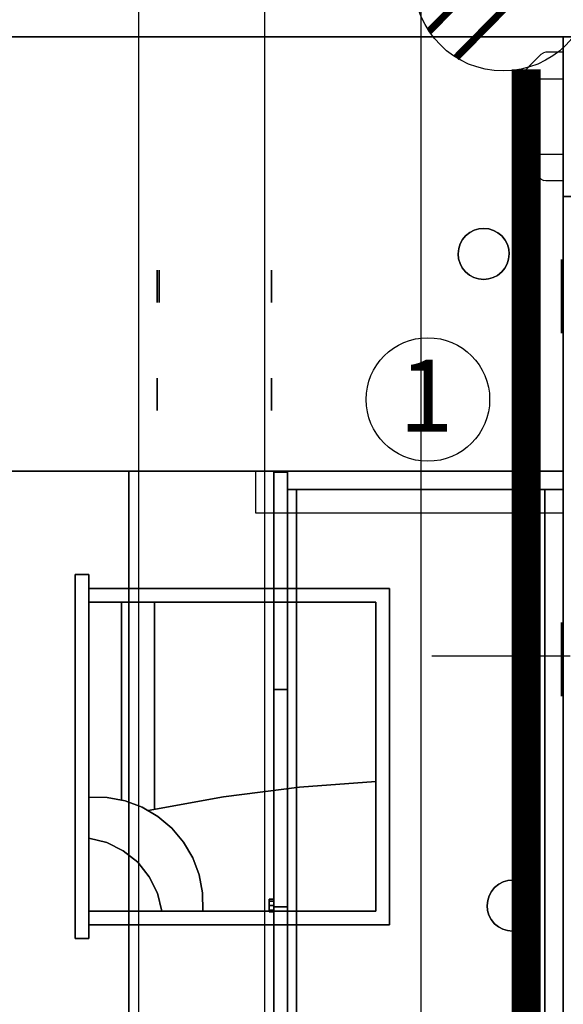
# Model space of a CAD drawing. Extents: x -5187 to 112595, y -6426 to 83466.
# Drawn here: x 46979 to 47730, y 33375 to 34735 of the extents above; entities that cross this region are included whole.
import ezdxf
from ezdxf.enums import TextEntityAlignment as Align

# ---------------------------------------------------------------- set-up
doc = ezdxf.new("R2010")
doc.units = 0
doc.header["$LTSCALE"] = 200
for name, color, linetype in [('AWA', 8, 'CONTINUOUS'), ('CIRCUITEO', 5, 'CONTINUOUS'), ('CONT_NORM', 4, 'CONTINUOUS')]:
    doc.layers.add(name, color=color, linetype=linetype)
doc.styles.add('ROMANS', font='romans', dxfattribs={"width": 0.8, "height": 1})
doc.linetypes.add('BATTING', pattern='A,0.00254,-2.54,[134,ltypeshp.shx,S=2.54,R=0,X=-2.54,Y=0],-5.08,[134,ltypeshp.shx,S=2.54,R=180,X=2.54,Y=0],-2.54', length=10.16254)

# ---------------------------------------------------------------- blocks, each defined once
blk = doc.blocks.new('CN')
at = {"layer": 'CONT_NORM', "const_width": 0.01}
for points in [[(-0.1023, -0.0679), (0.0664, 0.1033)], [(-0.0649, -0.1043), (0.1033, 0.0664)]]:
    blk.add_lwpolyline(points, dxfattribs=at)
at = {"layer": 'CONT_NORM'}
blk.add_circle((0, 0), 0.1228, dxfattribs=at)

msp = doc.modelspace()

# ---------------------------------------------------------------- linework, layer by layer
at = {"layer": 'AWA', "ltscale": 5}
for p, q in [((47317.528, 27433.296), (47317.528, 64772.775)), ((47143.741, 32715.461), (47143.741, 39115.681)), ((47533.741, 32715.461), (47533.741, 39115.248))]:
    msp.add_line(p, q, dxfattribs=at)
at = {"layer": 'AWA', "ltscale": 5, "extrusion": (1, -4.89843e-16, 6.12303e-17)}
for centre in [(34366.736, -0.367, 47169.095), (34366.736, -0.367, 47171.547), (34366.736, -0.367, 47326.974), (34217.616, -0.367, 47169.095), (34217.616, -0.367, 47326.974)]:
    msp.add_circle(centre, 22.5, dxfattribs=at)
at = {"layer": 'AWA', "ltscale": 5}
for points, invisible_edges in [([(46416.413, 34711.545, 711.2), (47729.986, 34711.545, 711.2), (47729.986, 34711.545, 736.6), (46416.413, 34711.545, 736.6)], 4), ([(46416.413, 34711.545, 711.2), (47729.986, 34111.536, 711.2), (47729.986, 34711.545, 711.2)], 1), ([(46416.413, 34711.545, 711.2), (46416.413, 34111.536, 711.2), (47729.986, 34111.536, 711.2)], 13), ([(47729.986, 34711.545, 736.6), (47729.986, 34111.536, 736.6), (46416.413, 34711.545, 736.6)], 2), ([(47729.986, 34111.536, 736.6), (46416.413, 34111.536, 736.6), (46416.413, 34711.545, 736.6)], 14), ([(47729.986, 34711.545, 711.2), (47729.986, 34111.536, 711.2), (47729.986, 34111.536, 736.6), (47729.986, 34711.545, 736.6)], 4), ([(47729.986, 34711.545, 711.2), (47729.986, 34653.345, 711.2), (47729.986, 34653.345, 707.1), (47729.986, 34654.03, 703.656)], 8), ([(47729.986, 34654.03, 703.656), (47729.986, 34655.981, 700.736), (47729.986, 34701.081, 655.636), (47729.986, 34711.545, 711.2)], 12), ([(47729.986, 34711.545, 711.2), (47729.986, 34701.081, 655.636), (47729.986, 34704.001, 653.685), (47729.986, 34707.445, 653)], 9), ([(47729.986, 34707.445, 653), (47729.986, 34711.545, 653), (47729.986, 34711.545, 711.2)], 12), ([(47699.613, 34687.5, 711.2), (47688.34, 34650.7, 711.2), (47678.841, 34641.172, 711.2), (47666.113, 34653.9, 711.2)], 5), ([(47699.613, 34687.5, 711.2), (47702.536, 34689.458, 711.2), (47691.264, 34652.658, 711.2), (47688.34, 34650.7, 711.2)], 10), ([(47691.264, 34652.658, 711.2), (47694.714, 34653.345, 711.2), (47705.986, 34690.145, 711.2), (47702.536, 34689.458, 711.2)], 10), ([(47729.986, 34690.145, 711.2), (47705.986, 34690.145, 711.2), (47694.714, 34653.345, 711.2), (47729.986, 34653.345, 711.2)], 2), ([(47666.113, 34653.9, 711.2), (47672.477, 34647.536, 711.2), (47663.798, 34645.197, 711.2), (47663.789, 34649.859, 711.2)], 3), ([(47672.477, 34647.536, 711.2), (47663.798, 34645.197, 711.2), (47666.139, 34641.165, 711.2), (47670.182, 34638.845, 711.2)], 9), ([(47672.477, 34647.536, 711.2), (47670.182, 34638.845, 711.2), (47674.844, 34638.86, 711.2), (47678.841, 34641.172, 711.2)], 9), ([(47666.113, 34548.54, 711.2), (47672.477, 34554.904, 711.2), (47663.798, 34557.243, 711.2), (47663.789, 34552.581, 711.2)], 3), ([(47672.477, 34554.904, 711.2), (47663.798, 34557.243, 711.2), (47666.139, 34561.274, 711.2), (47670.182, 34563.594, 711.2)], 9), ([(47699.613, 34514.94, 711.2), (47688.34, 34551.74, 711.2), (47678.841, 34561.268, 711.2), (47666.113, 34548.54, 711.2)], 5), ([(47672.477, 34554.904, 711.2), (47670.182, 34563.594, 711.2), (47674.844, 34563.58, 711.2), (47678.841, 34561.268, 711.2)], 9), ([(47699.613, 34514.94, 711.2), (47702.536, 34512.982, 711.2), (47691.264, 34549.782, 711.2), (47688.34, 34551.74, 711.2)], 10), ([(47691.264, 34549.782, 711.2), (47694.714, 34549.094, 711.2), (47705.986, 34512.294, 711.2), (47702.536, 34512.982, 711.2)], 10), ([(47729.986, 34512.294, 711.2), (47705.986, 34512.294, 711.2), (47694.714, 34549.094, 711.2), (47729.986, 34549.094, 711.2)], 2), ([(47729.986, 34490.894, 711.2), (47729.986, 34549.094, 711.2), (47729.986, 34549.094, 707.1), (47729.986, 34548.409, 703.656)], 8), ([(47729.986, 34548.409, 703.656), (47729.986, 34546.458, 700.736), (47729.986, 34501.358, 655.636), (47729.986, 34490.894, 711.2)], 12), ([(47729.986, 34490.894, 711.2), (47729.986, 34501.358, 655.636), (47729.986, 34498.438, 653.685), (47729.986, 34494.994, 653)], 9), ([(47729.986, 34494.994, 653), (47729.986, 34490.894, 653), (47729.986, 34490.894, 711.2)], 12), ([(47606.78, 34444.229, 739.14), (47600.785, 34441.108, 739.14), (47600.785, 34441.108, 736.6), (47606.78, 34444.229, 736.6)], 10), ([(47613.259, 34446.148, 739.14), (47606.78, 34444.229, 739.14), (47606.78, 34444.229, 736.6), (47613.259, 34446.148, 736.6)], 10), ([(47619.986, 34446.796, 739.14), (47613.259, 34446.148, 739.14), (47613.259, 34446.148, 736.6), (47619.986, 34446.796, 736.6)], 10), ([(47627.316, 34446.026, 739.14), (47619.986, 34446.796, 739.14), (47619.986, 34446.796, 736.6), (47627.316, 34446.026, 736.6)], 8), ([(47633.762, 34443.993, 739.14), (47627.316, 34446.026, 739.14), (47627.316, 34446.026, 736.6), (47633.762, 34443.993, 736.6)], 10), ([(47639.701, 34440.769, 739.14), (47633.762, 34443.993, 739.14), (47633.762, 34443.993, 736.6), (47639.701, 34440.769, 736.6)], 10), ([(47590.759, 34431.255, 739.14), (47587.534, 34425.316, 739.14), (47587.534, 34425.316, 736.6), (47590.759, 34431.255, 736.6)], 10), ([(47595.057, 34436.47, 739.14), (47590.759, 34431.255, 739.14), (47590.759, 34431.255, 736.6), (47595.057, 34436.47, 736.6)], 10), ([(47600.785, 34441.108, 739.14), (47595.057, 34436.47, 739.14), (47595.057, 34436.47, 736.6), (47600.785, 34441.108, 736.6)], 8), ([(47644.916, 34436.47, 739.14), (47639.701, 34440.769, 739.14), (47639.701, 34440.769, 736.6), (47644.916, 34436.47, 736.6)], 10), ([(47649.554, 34430.742, 739.14), (47644.916, 34436.47, 739.14), (47644.916, 34436.47, 736.6), (47649.554, 34430.742, 736.6)], 8), ([(47652.674, 34424.748, 739.14), (47649.554, 34430.742, 739.14), (47649.554, 34430.742, 736.6), (47652.674, 34424.748, 736.6)], 10), ([(47585.502, 34418.871, 739.14), (47584.731, 34411.541, 739.14), (47584.731, 34411.541, 736.6), (47585.502, 34418.871, 736.6)], 8), ([(47587.534, 34425.316, 739.14), (47585.502, 34418.871, 739.14), (47585.502, 34418.871, 736.6), (47587.534, 34425.316, 736.6)], 10), ([(47654.594, 34418.268, 739.14), (47652.674, 34424.748, 739.14), (47652.674, 34424.748, 736.6), (47654.594, 34418.268, 736.6)], 10), ([(47655.242, 34411.541, 739.14), (47654.594, 34418.268, 739.14), (47654.594, 34418.268, 736.6), (47655.242, 34411.541, 736.6)], 10), ([(47584.731, 34411.541, 739.14), (47585.379, 34404.814, 739.14), (47585.379, 34404.814, 736.6), (47584.731, 34411.541, 736.6)], 10), ([(47585.379, 34404.814, 739.14), (47587.298, 34398.334, 739.14), (47587.298, 34398.334, 736.6), (47585.379, 34404.814, 736.6)], 10), ([(47652.439, 34397.766, 739.14), (47654.471, 34404.211, 739.14), (47654.471, 34404.211, 736.6), (47652.439, 34397.766, 736.6)], 10), ([(47654.471, 34404.211, 739.14), (47655.242, 34411.541, 739.14), (47655.242, 34411.541, 736.6), (47654.471, 34404.211, 736.6)], 8), ([(47587.298, 34398.334, 739.14), (47590.419, 34392.34, 739.14), (47590.419, 34392.34, 736.6), (47587.298, 34398.334, 736.6)], 10), ([(47590.419, 34392.34, 739.14), (47595.057, 34386.612, 739.14), (47595.057, 34386.612, 736.6), (47590.419, 34392.34, 736.6)], 8), ([(47644.916, 34386.612, 739.14), (47649.214, 34391.826, 739.14), (47649.214, 34391.826, 736.6), (47644.916, 34386.612, 736.6)], 10), ([(47649.214, 34391.826, 739.14), (47652.439, 34397.766, 739.14), (47652.439, 34397.766, 736.6), (47649.214, 34391.826, 736.6)], 10), ([(47595.057, 34386.612, 739.14), (47600.272, 34382.313, 739.14), (47600.272, 34382.313, 736.6), (47595.057, 34386.612, 736.6)], 10), ([(47600.272, 34382.313, 739.14), (47606.211, 34379.088, 739.14), (47606.211, 34379.088, 736.6), (47600.272, 34382.313, 736.6)], 10), ([(47606.211, 34379.088, 739.14), (47612.656, 34377.056, 739.14), (47612.656, 34377.056, 736.6), (47606.211, 34379.088, 736.6)], 10), ([(47612.656, 34377.056, 739.14), (47619.986, 34376.286, 739.14), (47619.986, 34376.286, 736.6), (47612.656, 34377.056, 736.6)], 8), ([(47619.986, 34376.286, 739.14), (47626.713, 34376.933, 739.14), (47626.713, 34376.933, 736.6), (47619.986, 34376.286, 736.6)], 10), ([(47626.713, 34376.933, 739.14), (47633.193, 34378.853, 739.14), (47633.193, 34378.853, 736.6), (47626.713, 34376.933, 736.6)], 10), ([(47633.193, 34378.853, 739.14), (47639.188, 34381.973, 739.14), (47639.188, 34381.973, 736.6), (47633.193, 34378.853, 736.6)], 10), ([(47639.188, 34381.973, 739.14), (47644.916, 34386.612, 739.14), (47644.916, 34386.612, 736.6), (47639.188, 34381.973, 736.6)], 8), ([(47729.986, 34111.536, 711.2), (46416.413, 34111.536, 711.2), (46416.413, 34111.536, 736.6), (47729.986, 34111.536, 736.6)], 4), ([(47129.977, 32911.519, 711.2), (47129.977, 34111.536, 711.2), (47129.977, 34111.536, 736.6), (47129.977, 32911.519, 736.6)], 4), ([(47129.977, 34111.536, 711.2), (47729.986, 34111.536, 711.2), (47729.986, 34111.536, 736.6), (47129.977, 34111.536, 736.6)], 4), ([(47129.977, 32911.519, 711.2), (47729.986, 34111.536, 711.2), (47129.977, 34111.536, 711.2)], 1), ([(47129.977, 32911.519, 711.2), (47729.986, 32911.519, 711.2), (47729.986, 34111.536, 711.2)], 12), ([(47129.977, 34111.536, 736.6), (47729.986, 34111.536, 736.6), (47129.977, 32911.519, 736.6)], 2), ([(47729.986, 34111.536, 736.6), (47729.986, 32911.519, 736.6), (47129.977, 32911.519, 736.6)], 12), ([(47729.986, 34111.536, 711.2), (47304.917, 34111.536, 711.2), (47313.55, 34111.536, 690.964), (47328.597, 34111.536, 674.912)], 8), ([(47328.597, 34111.536, 674.912), (47348.233, 34111.536, 664.991), (47580.924, 34111.536, 620.46), (47729.986, 34111.536, 711.2)], 12), ([(47348.986, 34109.949, 1620.606), (47348.986, 32913.106, 1620.606), (47329.936, 32913.106, 1620.606), (47329.936, 34109.949, 1620.606)], 4), ([(47348.986, 34109.949, 1217.355), (47348.986, 34109.949, 1620.606), (47329.936, 34109.949, 1620.606), (47329.936, 34109.949, 1217.355)], 4), ([(47348.986, 33810.118, 1201.696), (47348.986, 34109.949, 1217.355), (47329.936, 34109.949, 1217.355), (47329.936, 33810.118, 1201.696)], 5), ([(47329.936, 34109.949, 1217.355), (47329.936, 34109.949, 1620.606), (47329.936, 33810.118, 1201.696)], 2), ([(47329.936, 34109.949, 1620.606), (47329.936, 32913.106, 1620.606), (47329.936, 33810.118, 1201.696)], 14), ([(47348.986, 33810.118, 1201.696), (47348.986, 34109.949, 1620.606), (47348.986, 34109.949, 1217.355)], 1), ([(47348.986, 33810.118, 1201.696), (47348.986, 32913.106, 1620.606), (47348.986, 34109.949, 1620.606)], 13), ([(47729.986, 34111.536, 711.2), (47580.924, 34111.536, 620.46), (47619.413, 34111.536, 608.99)], 13), ([(47729.986, 34111.536, 711.2), (47619.413, 34111.536, 608.99), (47653.03, 34111.536, 587.014)], 13), ([(47729.986, 34111.536, 711.2), (47653.03, 34111.536, 587.014), (47678.979, 34111.536, 556.36)], 13), ([(47729.986, 34111.536, 711.2), (47678.979, 34111.536, 556.36), (47695.102, 34111.536, 519.576)], 13), ([(47729.986, 34111.536, 711.2), (47695.102, 34111.536, 519.576), (47704.43, 34111.536, 507.761), (47729.986, 34111.536, 503.301)], 1), ([(47729.986, 34111.536, 711.2), (47729.986, 32911.519, 711.2), (47729.986, 32911.519, 736.6), (47729.986, 34111.536, 736.6)], 4), ([(47074.825, 33949.712, 664.2), (47055.825, 33968.762, 664.2), (47074.825, 33968.762, 664.2)], 1), ([(47055.825, 33466.062, 724.7), (47074.825, 33466.062, 724.7), (47055.825, 33968.762, 724.7)], 2), ([(47074.825, 33466.062, 724.7), (47074.825, 33968.762, 724.7), (47055.825, 33968.762, 724.7)], 12), ([(47055.825, 33466.062, 724.7), (47055.825, 33968.762, 664.2), (47055.825, 33466.062, 664.2)], 1), ([(47055.825, 33466.062, 724.7), (47055.825, 33968.762, 724.7), (47055.825, 33968.762, 664.2)], 12), ([(47055.825, 33968.762, 724.7), (47074.825, 33968.762, 664.2), (47055.825, 33968.762, 664.2)], 1), ([(47055.825, 33968.762, 724.7), (47074.825, 33968.762, 724.7), (47074.825, 33968.762, 664.2)], 12), ([(47074.825, 33949.712, 711.2), (47074.825, 33949.712, 664.2), (47074.825, 33968.762, 664.2)], 12), ([(47471.045, 33930.712, 664.2), (47074.825, 33930.712, 664.2), (47074.825, 33949.712, 664.2)], 12), ([(47074.825, 33949.712, 711.2), (47490.045, 33949.712, 664.2), (47074.825, 33949.712, 664.2)], 1), ([(47074.825, 33949.712, 711.2), (47490.045, 33949.712, 711.2), (47490.045, 33949.712, 664.2)], 12), ([(47074.825, 33949.712, 711.2), (47074.825, 33930.712, 711.2), (47471.045, 33930.712, 711.2)], 12), ([(47490.045, 33949.712, 711.2), (47490.045, 33485.112, 664.2), (47490.045, 33949.712, 664.2)], 1), ([(47490.045, 33949.712, 711.2), (47490.045, 33485.112, 711.2), (47490.045, 33485.112, 664.2)], 12), ([(47074.825, 33930.712, 664.2), (47471.045, 33930.712, 664.2), (47074.825, 33930.712, 711.2)], 2), ([(47471.045, 33930.712, 664.2), (47471.045, 33930.712, 711.2), (47074.825, 33930.712, 711.2)], 12), ([(47074.825, 33504.112, 711.2), (47074.825, 33930.712, 664.2), (47074.825, 33930.712, 711.2)], 1), ([(47074.825, 33504.112, 711.2), (47074.825, 33504.112, 664.2), (47074.825, 33930.712, 664.2)], 12), ([(47471.045, 33930.712, 664.2), (47471.045, 33504.112, 664.2), (47471.045, 33930.712, 711.2)], 2), ([(47471.045, 33504.112, 664.2), (47471.045, 33504.112, 711.2), (47471.045, 33930.712, 711.2)], 12), ([(47348.986, 33509.94, 1195.6), (47348.986, 33810.118, 1201.696), (47329.936, 33810.118, 1201.696), (47329.936, 33509.94, 1195.6)], 5), ([(47329.936, 33810.118, 1201.696), (47329.936, 32913.106, 1620.606), (47329.936, 33509.94, 1195.6)], 3), ([(47348.986, 33509.94, 1195.6), (47348.986, 32913.106, 1620.606), (47348.986, 33810.118, 1201.696)], 3), ([(47653.282, 33546.135, 739.14), (47646.803, 33544.216, 739.14), (47646.803, 33544.216, 736.6), (47653.282, 33546.135, 736.6)], 10), ([(47660.009, 33546.783, 739.14), (47653.282, 33546.135, 739.14), (47653.282, 33546.135, 736.6), (47660.009, 33546.783, 736.6)], 10), ([(47667.339, 33546.012, 739.14), (47660.009, 33546.783, 739.14), (47660.009, 33546.783, 736.6), (47667.339, 33546.012, 736.6)], 8), ([(47673.785, 33543.98, 739.14), (47667.339, 33546.012, 739.14), (47667.339, 33546.012, 736.6), (47673.785, 33543.98, 736.6)], 10), ([(47630.782, 33531.242, 739.14), (47627.557, 33525.303, 739.14), (47627.557, 33525.303, 736.6), (47630.782, 33531.242, 736.6)], 10), ([(47635.08, 33536.457, 739.14), (47630.782, 33531.242, 739.14), (47630.782, 33531.242, 736.6), (47635.08, 33536.457, 736.6)], 10), ([(47640.808, 33541.095, 739.14), (47635.08, 33536.457, 739.14), (47635.08, 33536.457, 736.6), (47640.808, 33541.095, 736.6)], 8), ([(47646.803, 33544.216, 739.14), (47640.808, 33541.095, 739.14), (47640.808, 33541.095, 736.6), (47646.803, 33544.216, 736.6)], 10), ([(47679.724, 33540.755, 739.14), (47673.785, 33543.98, 739.14), (47673.785, 33543.98, 736.6), (47679.724, 33540.755, 736.6)], 10), ([(47684.939, 33536.457, 739.14), (47679.724, 33540.755, 739.14), (47679.724, 33540.755, 736.6), (47684.939, 33536.457, 736.6)], 10), ([(47689.577, 33530.729, 739.14), (47684.939, 33536.457, 739.14), (47684.939, 33536.457, 736.6), (47689.577, 33530.729, 736.6)], 8), ([(47625.525, 33518.857, 739.14), (47624.754, 33511.527, 739.14), (47624.754, 33511.527, 736.6), (47625.525, 33518.857, 736.6)], 8), ([(47627.557, 33525.303, 739.14), (47625.525, 33518.857, 739.14), (47625.525, 33518.857, 736.6), (47627.557, 33525.303, 736.6)], 10), ([(47692.697, 33524.734, 739.14), (47689.577, 33530.729, 739.14), (47689.577, 33530.729, 736.6), (47692.697, 33524.734, 736.6)], 10), ([(47694.617, 33518.254, 739.14), (47692.697, 33524.734, 739.14), (47692.697, 33524.734, 736.6), (47694.617, 33518.254, 736.6)], 10), ([(47695.265, 33511.527, 739.14), (47694.617, 33518.254, 739.14), (47694.617, 33518.254, 736.6), (47695.265, 33511.527, 736.6)], 10), ([(47074.825, 33485.112, 664.2), (47074.825, 33504.112, 664.2), (47471.045, 33504.112, 664.2)], 12), ([(47471.045, 33504.112, 711.2), (47074.825, 33504.112, 711.2), (47074.825, 33485.112, 711.2)], 12), ([(47471.045, 33504.112, 664.2), (47074.825, 33504.112, 664.2), (47471.045, 33504.112, 711.2)], 2), ([(47074.825, 33504.112, 664.2), (47074.825, 33504.112, 711.2), (47471.045, 33504.112, 711.2)], 12), ([(47348.986, 33211.351, 1201.746), (47348.986, 33509.94, 1195.6), (47329.936, 33509.94, 1195.6), (47329.936, 33211.351, 1201.746)], 4), ([(47329.936, 33509.94, 1195.6), (47329.936, 32913.106, 1620.606), (47329.936, 33211.351, 1201.746)], 3), ([(47348.986, 33211.351, 1201.746), (47348.986, 32913.106, 1620.606), (47348.986, 33509.94, 1195.6)], 3), ([(47624.754, 33511.527, 739.14), (47625.402, 33504.8, 739.14), (47625.402, 33504.8, 736.6), (47624.754, 33511.527, 736.6)], 10), ([(47625.402, 33504.8, 739.14), (47627.321, 33498.321, 739.14), (47627.321, 33498.321, 736.6), (47625.402, 33504.8, 736.6)], 10), ([(47692.462, 33497.752, 739.14), (47694.494, 33504.197, 739.14), (47694.494, 33504.197, 736.6), (47692.462, 33497.752, 736.6)], 10), ([(47694.494, 33504.197, 739.14), (47695.265, 33511.527, 739.14), (47695.265, 33511.527, 736.6), (47694.494, 33504.197, 736.6)], 8), ([(47627.321, 33498.321, 739.14), (47630.442, 33492.326, 739.14), (47630.442, 33492.326, 736.6), (47627.321, 33498.321, 736.6)], 10), ([(47630.442, 33492.326, 739.14), (47635.08, 33486.598, 739.14), (47635.08, 33486.598, 736.6), (47630.442, 33492.326, 736.6)], 8), ([(47684.939, 33486.598, 739.14), (47689.237, 33491.813, 739.14), (47689.237, 33491.813, 736.6), (47684.939, 33486.598, 736.6)], 10), ([(47689.237, 33491.813, 739.14), (47692.462, 33497.752, 739.14), (47692.462, 33497.752, 736.6), (47689.237, 33491.813, 736.6)], 10), ([(47074.825, 33485.112, 664.2), (47074.825, 33466.062, 664.2), (47055.825, 33466.062, 664.2)], 12), ([(47490.045, 33485.112, 711.2), (47074.825, 33485.112, 664.2), (47490.045, 33485.112, 664.2)], 1), ([(47490.045, 33485.112, 711.2), (47074.825, 33485.112, 711.2), (47074.825, 33485.112, 664.2)], 12), ([(47074.825, 33466.062, 664.2), (47074.825, 33485.112, 664.2), (47074.825, 33485.112, 711.2)], 12), ([(47635.08, 33486.598, 739.14), (47640.295, 33482.3, 739.14), (47640.295, 33482.3, 736.6), (47635.08, 33486.598, 736.6)], 10), ([(47640.295, 33482.3, 739.14), (47646.234, 33479.075, 739.14), (47646.234, 33479.075, 736.6), (47640.295, 33482.3, 736.6)], 10), ([(47646.234, 33479.075, 739.14), (47652.679, 33477.043, 739.14), (47652.679, 33477.043, 736.6), (47646.234, 33479.075, 736.6)], 10), ([(47652.679, 33477.043, 739.14), (47660.009, 33476.272, 739.14), (47660.009, 33476.272, 736.6), (47652.679, 33477.043, 736.6)], 8), ([(47660.009, 33476.272, 739.14), (47666.736, 33476.92, 739.14), (47666.736, 33476.92, 736.6), (47660.009, 33476.272, 736.6)], 10), ([(47666.736, 33476.92, 739.14), (47673.216, 33478.839, 739.14), (47673.216, 33478.839, 736.6), (47666.736, 33476.92, 736.6)], 10), ([(47673.216, 33478.839, 739.14), (47679.211, 33481.96, 739.14), (47679.211, 33481.96, 736.6), (47673.216, 33478.839, 736.6)], 10), ([(47679.211, 33481.96, 739.14), (47684.939, 33486.598, 739.14), (47684.939, 33486.598, 736.6), (47679.211, 33481.96, 736.6)], 8), ([(47074.825, 33466.062, 724.7), (47055.825, 33466.062, 664.2), (47074.825, 33466.062, 664.2)], 1), ([(47074.825, 33466.062, 724.7), (47055.825, 33466.062, 724.7), (47055.825, 33466.062, 664.2)], 12)]:
    msp.add_3dface(points, dxfattribs=dict(at, invisible_edges=invisible_edges))
for points in [[(47745.861, 34711.545, 711.2), (47729.986, 34711.545, 711.2), (47729.986, 34711.545, 653), (47745.861, 34711.545, 653)], [(47745.861, 34490.894, 711.2), (47729.986, 34490.894, 711.2), (47729.986, 34490.894, 653), (47745.861, 34490.894, 653)], [(47727.447, 34302.036, 101.6), (47727.447, 34403.636, 101.6), (47727.447, 34403.636, 134.874), (47727.447, 34302.036, 134.874)], [(47729.986, 34111.536, 711.2), (47304.917, 34111.536, 711.2), (47304.917, 34054.132, 711.2), (47729.986, 34054.132, 711.2)], [(47729.986, 34111.536, 1620.606), (47729.986, 34086.136, 1620.606), (47348.986, 34086.136, 1620.606), (47348.986, 34111.536, 1620.606)], [(47348.986, 34111.536, 1195.6), (47348.986, 34111.536, 1620.606), (47348.986, 34086.136, 1620.606), (47348.986, 34086.136, 1195.6)], [(47729.986, 34111.536, 1195.6), (47729.986, 34111.536, 1620.606), (47348.986, 34111.536, 1620.606), (47348.986, 34111.536, 1195.6)], [(47729.986, 34111.536, 1195.6), (47348.986, 34111.536, 1195.6), (47348.986, 34086.136, 1195.6), (47729.986, 34086.136, 1195.6)], [(47729.986, 34086.136, 1195.6), (47729.986, 34086.136, 1620.606), (47729.986, 34111.536, 1620.606), (47729.986, 34111.536, 1195.6)], [(47348.986, 34086.136, 1195.6), (47348.986, 34086.136, 1620.606), (47729.986, 34086.136, 1620.606), (47729.986, 34086.136, 1195.6)], [(47729.986, 34086.136, 1620.606), (47729.986, 32936.918, 1620.606), (47348.986, 32936.918, 1620.606), (47348.986, 34086.136, 1620.606)], [(47348.986, 34086.136, 1595.206), (47348.986, 34086.136, 1620.606), (47348.986, 32936.918, 1620.606), (47348.986, 32936.918, 1595.206)], [(47729.986, 34086.136, 1595.206), (47729.986, 34086.136, 1620.606), (47348.986, 34086.136, 1620.606), (47348.986, 34086.136, 1595.206)], [(47729.986, 34086.136, 1595.206), (47348.986, 34086.136, 1595.206), (47348.986, 32936.918, 1595.206), (47729.986, 32936.918, 1595.206)], [(47361.686, 34086.136, 1195.6), (47361.686, 34086.136, 1227.6), (47361.686, 32936.918, 1227.6), (47361.686, 32936.918, 1195.6)], [(47704.586, 34086.136, 1195.6), (47704.586, 34086.136, 1227.6), (47361.686, 34086.136, 1227.6), (47361.686, 34086.136, 1195.6)], [(47704.586, 34086.136, 1195.6), (47361.686, 34086.136, 1195.6), (47361.686, 32936.918, 1195.6), (47704.586, 32936.918, 1195.6)], [(47704.586, 32936.918, 1195.6), (47704.586, 32936.918, 1227.6), (47704.586, 34086.136, 1227.6), (47704.586, 34086.136, 1195.6)], [(47704.586, 34086.136, 1195.6), (47704.586, 34086.136, 1595.206), (47704.586, 32936.918, 1595.206), (47704.586, 32936.918, 1195.6)], [(47729.986, 34086.136, 1195.6), (47729.986, 34086.136, 1595.206), (47704.586, 34086.136, 1595.206), (47704.586, 34086.136, 1195.6)], [(47729.986, 34086.136, 1195.6), (47704.586, 34086.136, 1195.6), (47704.586, 32936.918, 1195.6), (47729.986, 32936.918, 1195.6)], [(47729.986, 32936.918, 1195.6), (47729.986, 32936.918, 1595.206), (47729.986, 34086.136, 1595.206), (47729.986, 34086.136, 1195.6)], [(47729.986, 32936.918, 1595.206), (47729.986, 32936.918, 1620.606), (47729.986, 34086.136, 1620.606), (47729.986, 34086.136, 1595.206)], [(47471.045, 33930.712, 664.2), (47471.045, 33504.112, 664.2), (47074.825, 33504.112, 664.2), (47074.825, 33930.712, 664.2)], [(47119.805, 33930.712, 664.2), (47119.805, 33657.539, 664.2), (47119.805, 33657.539, 711.2), (47119.805, 33930.712, 711.2)], [(47165.33, 33930.712, 664.2), (47165.33, 33644.832, 664.2), (47165.33, 33644.832, 711.2), (47165.33, 33930.712, 711.2)], [(47727.447, 33800.936, 101.6), (47727.447, 33902.536, 101.6), (47727.447, 33902.536, 134.874), (47727.447, 33800.936, 134.874)], [(47471.045, 33683.112, 664.2), (47365.582, 33675.133, 664.2), (47365.582, 33675.133, 711.2), (47471.045, 33683.112, 711.2)], [(47365.582, 33675.133, 664.2), (47260.665, 33661.765, 664.2), (47260.665, 33661.765, 711.2), (47365.582, 33675.133, 711.2)], [(47099.975, 33661.025, 664.2), (47074.825, 33661.556, 664.2), (47074.825, 33661.556, 711.2), (47099.975, 33661.025, 711.2)], [(47124.673, 33656.25, 664.2), (47099.975, 33661.025, 664.2), (47099.975, 33661.025, 711.2), (47124.673, 33656.25, 711.2)], [(47148.209, 33647.37, 664.2), (47124.673, 33656.25, 664.2), (47124.673, 33656.25, 711.2), (47148.209, 33647.37, 711.2)], [(47260.665, 33661.765, 664.2), (47156.57, 33643.044, 664.2), (47156.57, 33643.044, 711.2), (47260.665, 33661.765, 711.2)], [(47169.905, 33634.639, 664.2), (47148.209, 33647.37, 664.2), (47148.209, 33647.37, 711.2), (47169.905, 33634.639, 711.2)], [(47189.137, 33618.424, 664.2), (47169.905, 33634.639, 664.2), (47169.905, 33634.639, 711.2), (47189.137, 33618.424, 711.2)], [(47205.352, 33599.192, 664.2), (47189.137, 33618.424, 664.2), (47189.137, 33618.424, 711.2), (47205.352, 33599.192, 711.2)], [(47099.493, 33598.63, 664.2), (47074.825, 33604.812, 664.2), (47074.825, 33604.812, 711.2), (47099.493, 33598.63, 711.2)], [(47218.083, 33577.496, 664.2), (47205.352, 33599.192, 664.2), (47205.352, 33599.192, 711.2), (47218.083, 33577.496, 711.2)], [(47122.263, 33587.305, 664.2), (47099.493, 33598.63, 664.2), (47099.493, 33598.63, 711.2), (47122.263, 33587.305, 711.2)], [(47142.078, 33571.365, 664.2), (47122.263, 33587.305, 664.2), (47122.263, 33587.305, 711.2), (47142.078, 33571.365, 711.2)], [(47226.963, 33553.96, 664.2), (47218.083, 33577.496, 664.2), (47218.083, 33577.496, 711.2), (47226.963, 33553.96, 711.2)], [(47158.018, 33551.55, 664.2), (47142.078, 33571.365, 664.2), (47142.078, 33571.365, 711.2), (47158.018, 33551.55, 711.2)], [(47169.343, 33528.78, 664.2), (47158.018, 33551.55, 664.2), (47158.018, 33551.55, 711.2), (47169.343, 33528.78, 711.2)], [(47231.738, 33529.262, 664.2), (47226.963, 33553.96, 664.2), (47226.963, 33553.96, 711.2), (47231.738, 33529.262, 711.2)], [(47175.525, 33504.112, 664.2), (47169.343, 33528.78, 664.2), (47169.343, 33528.78, 711.2), (47175.525, 33504.112, 711.2)], [(47232.269, 33504.112, 664.2), (47231.738, 33529.262, 664.2), (47231.738, 33529.262, 711.2), (47232.269, 33504.112, 711.2)], [(47323.586, 33517.715, 1239.887), (47323.586, 33520.277, 1233.7), (47329.936, 33520.277, 1233.7), (47329.936, 33517.715, 1239.887)], [(47323.586, 33520.277, 1233.7), (47323.586, 33517.715, 1227.513), (47329.936, 33517.715, 1227.513), (47329.936, 33520.277, 1233.7)], [(47323.586, 33511.527, 1242.45), (47323.586, 33517.715, 1239.887), (47329.936, 33517.715, 1239.887), (47329.936, 33511.527, 1242.45)], [(47323.586, 33517.715, 1227.513), (47323.586, 33511.527, 1224.95), (47329.936, 33511.527, 1224.95), (47329.936, 33517.715, 1227.513)], [(47323.586, 33505.34, 1239.887), (47323.586, 33511.527, 1242.45), (47329.936, 33511.527, 1242.45), (47329.936, 33505.34, 1239.887)], [(47323.586, 33511.527, 1224.95), (47323.586, 33505.34, 1227.513), (47329.936, 33505.34, 1227.513), (47329.936, 33511.527, 1224.95)], [(47323.586, 33502.777, 1233.7), (47323.586, 33505.34, 1239.887), (47329.936, 33505.34, 1239.887), (47329.936, 33502.777, 1233.7)], [(47323.586, 33505.34, 1227.513), (47323.586, 33502.777, 1233.7), (47329.936, 33502.777, 1233.7), (47329.936, 33505.34, 1227.513)]]:
    msp.add_3dface(points, dxfattribs=at)
at = {"layer": 'CIRCUITEO', "color": 1, "linetype": 'CONTINUOUS', "ltscale": 200}
msp.add_line((47548.307, 33856.411), (47739.347, 33856.411), dxfattribs=at)
at = {"layer": 'CIRCUITEO', "color": 1, "ltscale": 0.5, "const_width": 40, "elevation": 24.003}
msp.add_lwpolyline([(47678.55, 32921.091), (47678.55, 34666.365)], dxfattribs=at)
at = {"layer": 'CIRCUITEO', "ltscale": 0.5}
msp.add_circle((47542.942, 34210.536), 85.315, dxfattribs=at)

# ---------------------------------------------------------------- block references
at = {"layer": 'CONT_NORM', "xscale": 1000, "yscale": 1000, "zscale": 1000}
msp.add_blockref('CN', (47646.976, 34786.972), dxfattribs=at)

# ---------------------------------------------------------------- texts
at = {"layer": 'CIRCUITEO', "linetype": 'BATTING', "ltscale": 100, "style": 'ROMANS'}
msp.add_text('1', height=99.18, dxfattribs=at).set_placement((47540.769, 34166.228), align=Align.CENTER)

doc.saveas('drawing.dxf')
